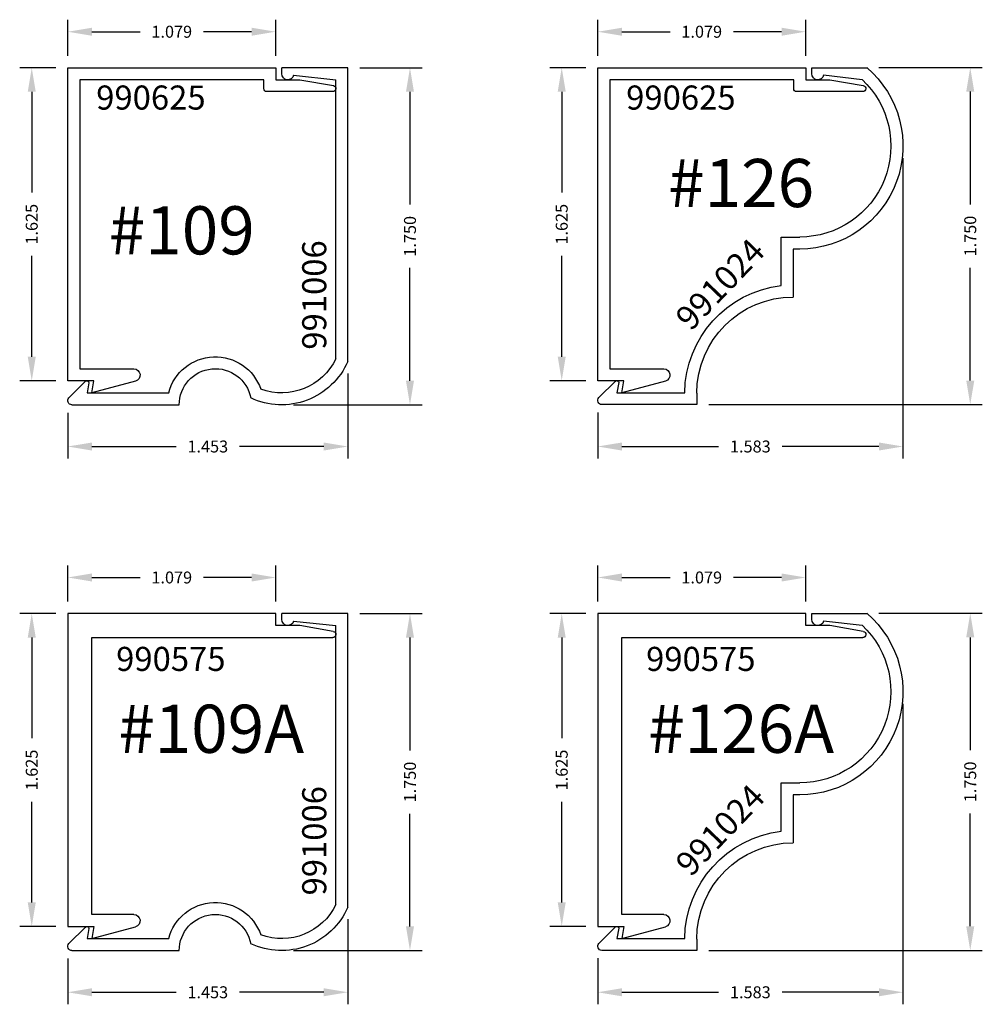
# Model space of a CAD drawing. Extents: x 24 to 241, y 10 to 238.
# Drawn here: x 76 to 81, y 88 to 93 of the extents above; entities that cross this region are included whole.
import ezdxf

# ---------------------------------------------------------------- set-up
doc = ezdxf.new("R2010")
doc.units = 0
doc.header["$LTSCALE"] = 0.3
doc.header["$MEASUREMENT"] = 0
doc.layers.get('0').update_dxf_attribs({"linetype": 'CONTINUOUS'})
doc.layers.get('DEFPOINTS').update_dxf_attribs({"linetype": 'CONTINUOUS'})
for name, color, linetype in [('E990575$0$EXT_TRIM', 6, 'CONTINUOUS'), ('E990625$0$EXT_TRIM', 6, 'CONTINUOUS'), ('E991006$0$EXT_TRIM', 6, 'CONTINUOUS'), ('E991006$0$EXT_TRIM_SNAP2', 6, 'CONTINUOUS'), ('E991024$0$EXT_TRIM', 6, 'CONTINUOUS'), ('E991024$0$EXT_TRIM_SNAP2', 6, 'CONTINUOUS'), ('Trims and Clips - Master$0$Part Number Text', 7, 'CONTINUOUS'), ('Trims and Clips - Master$0$Trim Assembly Number', 1, 'CONTINUOUS')]:
    doc.layers.add(name, color=color, linetype=linetype)
doc.layers.add('Trims and Clips - Master$0$Dimensions - Clips', color=32, linetype='CONTINUOUS', plot=False)
doc.layers.add('Trims and Clips - Master$0$Dimensions - Covers', color=62, linetype='CONTINUOUS', plot=False)
doc.styles.add('Trims and Clips - Master$0$DIMENSION', font='romanc.shx')
doc.styles.add('Trims and Clips - Master$0$Part Number Text', font='calibril.ttf', dxfattribs={"height": 0.125})
doc.styles.add('Trims and Clips - Master$2$Standard', font='calibrili.ttf', dxfattribs={"height": 0.25})
doc.dimstyles.new('Trims and Clips - Master$0$DIMENSION_PS', dxfattribs={"dimscale": 0, "dimtxt": 0.062, "dimasz": 0.125, "dimexe": 0.0625, "dimexo": 0.0625, "dimgap": 0.045, "dimtad": 0, "dimdec": 3, "dimzin": 4, "dimdsep": 46, "dimtxsty": 'Trims and Clips - Master$0$DIMENSION', "dimcen": 0, "dimclrd": 256, "dimclre": 256, "dimclrt": 256, "dimadec": 0, "dimazin": 0, "dimtfac": 1, "dimtdec": 3, "dimtofl": 0, "dimtmove": 0, "dimatfit": 3, "dimfxl": 1, "dimtolj": 1, "dimtzin": 12, "dimarcsym": 0})

# ---------------------------------------------------------------- blocks, each defined once
blk = doc.blocks.new('E991006')
at = {"layer": 'E991006$0$EXT_TRIM'}
for p, q in [((0, -1.5249), (0, 0)), ((0.062, -1.5113), (0.062, -0.062)), ((1.344, -1.635), (1.3533, -1.688)), ((1.3611, -1.6279), (1.4468, -1.7136)), ((1.3533, -1.688), (0.9292, -1.688)), ((1.4317, -1.75), (0.875, -1.75))]:
    blk.add_line(p, q, dxfattribs=at)
for centre, radius, start, end in [((0.3438, -1.375), 0.375, 203.5565, 295.202), ((0.3438, -1.375), 0.313, 205.8209, 290.1492), ((0.6875, -1.75), 0.2495, 14.3886, 161.0178), ((0.6875, -1.75), 0.1875, 360, 169.0253), ((1.354, -1.635), 0.01, 45, 180), ((1.4317, -1.7287), 0.0213, 270, 45)]:
    blk.add_arc(centre, radius, start, end, dxfattribs=at)
at = {"layer": 'E991006$0$EXT_TRIM_SNAP2'}
for p, q in [((0, 0), (0.3421, 0)), ((0.3421, -0.0312), (0.3421, 0)), ((0.2812, -0.0393), (0.062, -0.062))]:
    blk.add_line(p, q, dxfattribs=at)
blk.add_arc((0.3111, -0.0312), 0.031, 195.1957, 0, dxfattribs=at)
blk = doc.blocks.new('E991024')
at = {"layer": 'E991024$0$EXT_TRIM'}
for p, q in [((-0.4375, 0.8701), (-0.5342, 0.8701)), ((-0.4375, 0.6184), (-0.4375, 0.8701)), ((-0.5342, 0.8076), (-0.5, 0.8076)), ((-0.5, 0.8076), (-0.5, 0.5587)), ((0.405, 0.115), (0.4143, 0.062)), ((0.5077, 0.0364), (0.4221, 0.1221)), ((0, 0.0587), (0, 0)), ((0.4143, 0.062), (0.0629, 0.062)), ((0, 0), (0.4927, 0))]:
    blk.add_line(p, q, dxfattribs=at)
for centre, radius, start, end in [((-0.5342, 1.3429), 0.5353, 130.4901, 270), ((-0.5342, 1.3429), 0.4728, 133.1204, 270), ((-0.5048, 0.0546), 0.5677, 0.7428, 83.1904), ((-0.5, 0.0587), 0.5, 0, 90), ((0.415, 0.115), 0.01, 45, 180), ((0.4927, 0.0213), 0.0213, 270, 45)]:
    blk.add_arc(centre, radius, start, end, dxfattribs=at)
at = {"layer": 'E991024$0$EXT_TRIM_SNAP2'}
for p, q in [((-0.597, 1.749), (-0.8818, 1.749)), ((-0.597, 1.7178), (-0.597, 1.749)), ((-0.8574, 1.687), (-0.6579, 1.7097))]:
    blk.add_line(p, q, dxfattribs=at)
blk.add_arc((-0.628, 1.7178), 0.031, 195.1957, 0, dxfattribs=at)
blk = doc.blocks.new('E990625')
at = {"layer": 'E990625$0$EXT_TRIM'}
for p, q in [((0.3511, 1.6264), (0.125, 1.687)), ((0.125, 1.687), (0.1359, 1.625)), ((0.1359, 1.625), (0, 1.625)), ((0, 1.625), (0, 0)), ((0.062, 0.062), (0.062, 1.563)), ((0.062, 1.563), (0.3427, 1.563)), ((1.017, 0.108), (1.017, 0.062)), ((1.3752, 0.124), (1.033, 0.124)), ((1.017, 0.062), (0.062, 0.062)), ((1.079, 0), (1.079, 0.062)), ((1.079, 0.062), (1.204, 0.062)), ((1.204, 0.062), (1.378, 0.0927)), ((0, 0), (1.079, 0))]:
    blk.add_line(p, q, dxfattribs=at)
for centre, radius, start, end in [((0.3427, 1.5953), 0.0323, 270, 75), ((1.033, 0.108), 0.016, 90, 180), ((1.3752, 0.1082), 0.0158, 280, 90)]:
    blk.add_arc(centre, radius, start, end, dxfattribs=at)
blk = doc.blocks.new('*D1507')
at = {"layer": 'DEFPOINTS', "color": 0, "transparency": 16777216}
for p in [(76.138, 92.7733), (75.951, 91.1483), (76.138, 91.1483)]:
    blk.add_point(p, dxfattribs=at)
at = {"layer": 'Trims and Clips - Master$0$Dimensions - Clips', "lineweight": -2, "transparency": 16777216}
for p, q in [((76.0755, 92.7733), (75.8885, 92.7733)), ((75.951, 92.6483), (75.951, 92.1254)), ((75.951, 91.2733), (75.951, 91.7962)), ((76.0755, 91.1483), (75.8885, 91.1483))]:
    blk.add_line(p, q, dxfattribs=at)
at = {"layer": 'Trims and Clips - Master$0$Dimensions - Clips', "transparency": 16777216}
for points in [[(75.9302, 92.6483), (75.9718, 92.6483), (75.951, 92.7733)], [(75.9302, 91.2733), (75.9718, 91.2733), (75.951, 91.1483)]]:
    blk.add_solid(points, dxfattribs=at)
at = {"layer": 'Trims and Clips - Master$0$Dimensions - Clips', "transparency": 16777216, "insert": (75.951, 91.9608), "char_height": 0.062, "attachment_point": 5, "rotation": 90, "style": 'Trims and Clips - Master$0$DIMENSION'}
blk.add_mtext('\\A1;1.625', dxfattribs=at)
blk = doc.blocks.new('*D1508')
at = {"layer": 'DEFPOINTS', "color": 0, "transparency": 16777216}
for p in [(77.217, 92.9603), (76.138, 92.7733), (77.217, 92.7733)]:
    blk.add_point(p, dxfattribs=at)
at = {"layer": 'Trims and Clips - Master$0$Dimensions - Clips', "lineweight": -2, "transparency": 16777216}
for p, q in [((76.138, 92.8358), (76.138, 93.0228)), ((77.217, 92.8358), (77.217, 93.0228)), ((76.263, 92.9603), (76.5129, 92.9603)), ((77.092, 92.9603), (76.8421, 92.9603))]:
    blk.add_line(p, q, dxfattribs=at)
at = {"layer": 'Trims and Clips - Master$0$Dimensions - Clips', "transparency": 16777216}
for points in [[(76.263, 92.9811), (76.263, 92.9395), (76.138, 92.9603)], [(77.092, 92.9811), (77.092, 92.9395), (77.217, 92.9603)]]:
    blk.add_solid(points, dxfattribs=at)
at = {"layer": 'Trims and Clips - Master$0$Dimensions - Clips', "transparency": 16777216, "insert": (76.6775, 92.9603), "char_height": 0.062, "attachment_point": 5, "style": 'Trims and Clips - Master$0$DIMENSION'}
blk.add_mtext('\\A1;1.079', dxfattribs=at)
blk = doc.blocks.new('*D1509')
at = {"layer": 'DEFPOINTS', "color": 0, "transparency": 16777216}
for p in [(77.591, 91.2484), (76.138, 91.0446), (77.591, 90.8069)]:
    blk.add_point(p, dxfattribs=at)
at = {"layer": 'Trims and Clips - Master$0$Dimensions - Covers', "lineweight": -2, "transparency": 16777216}
for p, q in [((77.591, 91.1859), (77.591, 90.7444)), ((76.138, 90.9821), (76.138, 90.7444)), ((76.263, 90.8069), (76.6999, 90.8069)), ((77.466, 90.8069), (77.0291, 90.8069))]:
    blk.add_line(p, q, dxfattribs=at)
at = {"layer": 'Trims and Clips - Master$0$Dimensions - Covers', "transparency": 16777216}
for points in [[(76.263, 90.8277), (76.263, 90.786), (76.138, 90.8069)], [(77.466, 90.8277), (77.466, 90.786), (77.591, 90.8069)]]:
    blk.add_solid(points, dxfattribs=at)
at = {"layer": 'Trims and Clips - Master$0$Dimensions - Covers', "transparency": 16777216, "insert": (76.8645, 90.8069), "char_height": 0.062, "attachment_point": 5, "style": 'Trims and Clips - Master$0$DIMENSION'}
blk.add_mtext('\\A1;1.453', dxfattribs=at)
blk = doc.blocks.new('*D1510')
at = {"layer": 'DEFPOINTS', "color": 0, "transparency": 16777216}
for p in [(77.591, 92.7733), (77.2473, 91.0233), (77.9136, 91.0233)]:
    blk.add_point(p, dxfattribs=at)
at = {"layer": 'Trims and Clips - Master$0$Dimensions - Covers', "lineweight": -2, "transparency": 16777216}
for p, q in [((77.6535, 92.7733), (77.9761, 92.7733)), ((77.9136, 92.6483), (77.9136, 92.0629)), ((77.9136, 91.1483), (77.9136, 91.7337)), ((77.3098, 91.0233), (77.9761, 91.0233))]:
    blk.add_line(p, q, dxfattribs=at)
at = {"layer": 'Trims and Clips - Master$0$Dimensions - Covers', "transparency": 16777216}
for points in [[(77.8928, 92.6483), (77.9344, 92.6483), (77.9136, 92.7733)], [(77.8928, 91.1483), (77.9344, 91.1483), (77.9136, 91.0233)]]:
    blk.add_solid(points, dxfattribs=at)
at = {"layer": 'Trims and Clips - Master$0$Dimensions - Covers', "transparency": 16777216, "insert": (77.9136, 91.8983), "char_height": 0.062, "attachment_point": 5, "rotation": 90, "style": 'Trims and Clips - Master$0$DIMENSION'}
blk.add_mtext('\\A1;1.750', dxfattribs=at)
blk = doc.blocks.new('*D1511')
at = {"layer": 'DEFPOINTS', "color": 0, "transparency": 16777216}
for p in [(78.888, 92.7733), (78.701, 91.1483), (78.888, 91.1483)]:
    blk.add_point(p, dxfattribs=at)
at = {"layer": 'Trims and Clips - Master$0$Dimensions - Clips', "lineweight": -2, "transparency": 16777216}
for p, q in [((78.8255, 92.7733), (78.6385, 92.7733)), ((78.701, 92.6483), (78.701, 92.1254)), ((78.701, 91.2733), (78.701, 91.7962)), ((78.8255, 91.1483), (78.6385, 91.1483))]:
    blk.add_line(p, q, dxfattribs=at)
at = {"layer": 'Trims and Clips - Master$0$Dimensions - Clips', "transparency": 16777216}
for points in [[(78.6802, 92.6483), (78.7218, 92.6483), (78.701, 92.7733)], [(78.6802, 91.2733), (78.7218, 91.2733), (78.701, 91.1483)]]:
    blk.add_solid(points, dxfattribs=at)
at = {"layer": 'Trims and Clips - Master$0$Dimensions - Clips', "transparency": 16777216, "insert": (78.701, 91.9608), "char_height": 0.062, "attachment_point": 5, "rotation": 90, "style": 'Trims and Clips - Master$0$DIMENSION'}
blk.add_mtext('\\A1;1.625', dxfattribs=at)
blk = doc.blocks.new('*D1512')
at = {"layer": 'DEFPOINTS', "color": 0, "transparency": 16777216}
for p in [(79.967, 92.9603), (78.888, 92.7733), (79.967, 92.7733)]:
    blk.add_point(p, dxfattribs=at)
at = {"layer": 'Trims and Clips - Master$0$Dimensions - Clips', "lineweight": -2, "transparency": 16777216}
for p, q in [((78.888, 92.8358), (78.888, 93.0228)), ((79.967, 92.8358), (79.967, 93.0228)), ((79.013, 92.9603), (79.2629, 92.9603)), ((79.842, 92.9603), (79.5921, 92.9603))]:
    blk.add_line(p, q, dxfattribs=at)
at = {"layer": 'Trims and Clips - Master$0$Dimensions - Clips', "transparency": 16777216}
for points in [[(79.013, 92.9811), (79.013, 92.9395), (78.888, 92.9603)], [(79.842, 92.9811), (79.842, 92.9395), (79.967, 92.9603)]]:
    blk.add_solid(points, dxfattribs=at)
at = {"layer": 'Trims and Clips - Master$0$Dimensions - Clips', "transparency": 16777216, "insert": (79.4275, 92.9603), "char_height": 0.062, "attachment_point": 5, "style": 'Trims and Clips - Master$0$DIMENSION'}
blk.add_mtext('\\A1;1.079', dxfattribs=at)
blk = doc.blocks.new('*D1513')
at = {"layer": 'DEFPOINTS', "color": 0, "transparency": 16777216}
for p in [(80.4715, 92.3672), (78.888, 91.0456), (80.4715, 90.8069)]:
    blk.add_point(p, dxfattribs=at)
at = {"layer": 'Trims and Clips - Master$0$Dimensions - Covers', "lineweight": -2, "transparency": 16777216}
for p, q in [((80.4715, 92.3047), (80.4715, 90.7444)), ((78.888, 90.9831), (78.888, 90.7444)), ((79.013, 90.8069), (79.5152, 90.8069)), ((80.3465, 90.8069), (79.8443, 90.8069))]:
    blk.add_line(p, q, dxfattribs=at)
at = {"layer": 'Trims and Clips - Master$0$Dimensions - Covers', "transparency": 16777216}
for points in [[(79.013, 90.8277), (79.013, 90.786), (78.888, 90.8069)], [(80.3465, 90.8277), (80.3465, 90.786), (80.4715, 90.8069)]]:
    blk.add_solid(points, dxfattribs=at)
at = {"layer": 'Trims and Clips - Master$0$Dimensions - Covers', "transparency": 16777216, "insert": (79.6797, 90.8069), "char_height": 0.062, "attachment_point": 5, "style": 'Trims and Clips - Master$0$DIMENSION'}
blk.add_mtext('\\A1;1.583', dxfattribs=at)
blk = doc.blocks.new('*D1514')
at = {"layer": 'DEFPOINTS', "color": 0, "transparency": 16777216}
for p in [(80.2838, 92.7743), (80.8208, 92.7743), (79.402, 91.0243)]:
    blk.add_point(p, dxfattribs=at)
at = {"layer": 'Trims and Clips - Master$0$Dimensions - Covers', "lineweight": -2, "transparency": 16777216}
for p, q in [((80.3463, 92.7743), (80.8833, 92.7743)), ((80.8208, 92.6493), (80.8208, 92.0639)), ((80.8208, 91.1493), (80.8208, 91.7347)), ((79.4645, 91.0243), (80.8833, 91.0243))]:
    blk.add_line(p, q, dxfattribs=at)
at = {"layer": 'Trims and Clips - Master$0$Dimensions - Covers', "transparency": 16777216}
for points in [[(80.8, 92.6493), (80.8417, 92.6493), (80.8208, 92.7743)], [(80.8, 91.1493), (80.8417, 91.1493), (80.8208, 91.0243)]]:
    blk.add_solid(points, dxfattribs=at)
at = {"layer": 'Trims and Clips - Master$0$Dimensions - Covers', "transparency": 16777216, "insert": (80.8208, 91.8993), "char_height": 0.062, "attachment_point": 5, "rotation": 90, "style": 'Trims and Clips - Master$0$DIMENSION'}
blk.add_mtext('\\A1;1.750', dxfattribs=at)
blk = doc.blocks.new('E990575')
at = {"layer": 'E990575$0$EXT_TRIM'}
for p, q in [((0.1359, 1.625), (0.125, 1.687)), ((0.125, 1.687), (0.3511, 1.6264)), ((0, 0), (0, 1.625)), ((0, 1.625), (0.1359, 1.625)), ((0.3427, 1.563), (0.125, 1.563)), ((0.125, 1.563), (0.125, 0.125)), ((0.125, 0.125), (1.3747, 0.125)), ((1.204, 0.062), (1.079, 0.062)), ((1.079, 0.062), (1.079, 0)), ((1.3775, 0.0926), (1.204, 0.062)), ((1.079, 0), (0, 0))]:
    blk.add_line(p, q, dxfattribs=at)
for centre, radius, start, end in [((0.3427, 1.5953), 0.0323, 270, 75), ((1.3747, 0.1087), 0.0163, 280, 90)]:
    blk.add_arc(centre, radius, start, end, dxfattribs=at)
blk = doc.blocks.new('*D1696')
at = {"layer": 'DEFPOINTS', "color": 0, "transparency": 16777216}
for p in [(76.138, 89.9399), (75.951, 88.3149), (76.138, 88.3149)]:
    blk.add_point(p, dxfattribs=at)
at = {"layer": 'Trims and Clips - Master$0$Dimensions - Clips', "lineweight": -2, "transparency": 16777216}
for p, q in [((76.0755, 89.9399), (75.8885, 89.9399)), ((75.951, 89.8149), (75.951, 89.2919)), ((75.951, 88.4399), (75.951, 88.9628)), ((76.0755, 88.3149), (75.8885, 88.3149))]:
    blk.add_line(p, q, dxfattribs=at)
at = {"layer": 'Trims and Clips - Master$0$Dimensions - Clips', "transparency": 16777216}
for points in [[(75.9302, 89.8149), (75.9718, 89.8149), (75.951, 89.9399)], [(75.9302, 88.4399), (75.9718, 88.4399), (75.951, 88.3149)]]:
    blk.add_solid(points, dxfattribs=at)
at = {"layer": 'Trims and Clips - Master$0$Dimensions - Clips', "transparency": 16777216, "insert": (75.951, 89.1274), "char_height": 0.062, "attachment_point": 5, "rotation": 90, "style": 'Trims and Clips - Master$0$DIMENSION'}
blk.add_mtext('\\A1;1.625', dxfattribs=at)
blk = doc.blocks.new('*D1697')
at = {"layer": 'DEFPOINTS', "color": 0, "transparency": 16777216}
for p in [(76.138, 90.1269), (76.138, 89.9399), (77.217, 89.9399)]:
    blk.add_point(p, dxfattribs=at)
at = {"layer": 'Trims and Clips - Master$0$Dimensions - Clips', "lineweight": -2, "transparency": 16777216}
for p, q in [((76.138, 90.0024), (76.138, 90.1894)), ((77.217, 90.0024), (77.217, 90.1894)), ((76.263, 90.1269), (76.5129, 90.1269)), ((77.092, 90.1269), (76.8421, 90.1269))]:
    blk.add_line(p, q, dxfattribs=at)
at = {"layer": 'Trims and Clips - Master$0$Dimensions - Clips', "transparency": 16777216}
for points in [[(76.263, 90.1477), (76.263, 90.106), (76.138, 90.1269)], [(77.092, 90.1477), (77.092, 90.106), (77.217, 90.1269)]]:
    blk.add_solid(points, dxfattribs=at)
at = {"layer": 'Trims and Clips - Master$0$Dimensions - Clips', "transparency": 16777216, "insert": (76.6775, 90.1269), "char_height": 0.062, "attachment_point": 5, "style": 'Trims and Clips - Master$0$DIMENSION'}
blk.add_mtext('\\A1;1.079', dxfattribs=at)
blk = doc.blocks.new('*D1698')
at = {"layer": 'DEFPOINTS', "color": 0, "transparency": 16777216}
for p in [(77.591, 88.415), (76.138, 88.2112), (77.591, 87.9734)]:
    blk.add_point(p, dxfattribs=at)
at = {"layer": 'Trims and Clips - Master$0$Dimensions - Covers', "lineweight": -2, "transparency": 16777216}
for p, q in [((77.591, 88.3525), (77.591, 87.9109)), ((76.138, 88.1487), (76.138, 87.9109)), ((76.263, 87.9734), (76.6999, 87.9734)), ((77.466, 87.9734), (77.0291, 87.9734))]:
    blk.add_line(p, q, dxfattribs=at)
at = {"layer": 'Trims and Clips - Master$0$Dimensions - Covers', "transparency": 16777216}
for points in [[(76.263, 87.9943), (76.263, 87.9526), (76.138, 87.9734)], [(77.466, 87.9943), (77.466, 87.9526), (77.591, 87.9734)]]:
    blk.add_solid(points, dxfattribs=at)
at = {"layer": 'Trims and Clips - Master$0$Dimensions - Covers', "transparency": 16777216, "insert": (76.8645, 87.9734), "char_height": 0.062, "attachment_point": 5, "style": 'Trims and Clips - Master$0$DIMENSION'}
blk.add_mtext('\\A1;1.453', dxfattribs=at)
blk = doc.blocks.new('*D1699')
at = {"layer": 'DEFPOINTS', "color": 0, "transparency": 16777216}
for p in [(77.591, 89.9399), (77.2473, 88.1899), (77.9136, 88.1899)]:
    blk.add_point(p, dxfattribs=at)
at = {"layer": 'Trims and Clips - Master$0$Dimensions - Covers', "lineweight": -2, "transparency": 16777216}
for p, q in [((77.6535, 89.9399), (77.9761, 89.9399)), ((77.9136, 89.8149), (77.9136, 89.2294)), ((77.9136, 88.3149), (77.9136, 88.9003)), ((77.3098, 88.1899), (77.9761, 88.1899))]:
    blk.add_line(p, q, dxfattribs=at)
at = {"layer": 'Trims and Clips - Master$0$Dimensions - Covers', "transparency": 16777216}
for points in [[(77.8928, 89.8149), (77.9344, 89.8149), (77.9136, 89.9399)], [(77.8928, 88.3149), (77.9344, 88.3149), (77.9136, 88.1899)]]:
    blk.add_solid(points, dxfattribs=at)
at = {"layer": 'Trims and Clips - Master$0$Dimensions - Covers', "transparency": 16777216, "insert": (77.9136, 89.0649), "char_height": 0.062, "attachment_point": 5, "rotation": 90, "style": 'Trims and Clips - Master$0$DIMENSION'}
blk.add_mtext('\\A1;1.750', dxfattribs=at)
blk = doc.blocks.new('*D1700')
at = {"layer": 'DEFPOINTS', "color": 0, "transparency": 16777216}
for p in [(78.888, 89.9399), (78.701, 88.3149), (78.888, 88.3149)]:
    blk.add_point(p, dxfattribs=at)
at = {"layer": 'Trims and Clips - Master$0$Dimensions - Clips', "lineweight": -2, "transparency": 16777216}
for p, q in [((78.8255, 89.9399), (78.6385, 89.9399)), ((78.701, 89.8149), (78.701, 89.2919)), ((78.701, 88.4399), (78.701, 88.9628)), ((78.8255, 88.3149), (78.6385, 88.3149))]:
    blk.add_line(p, q, dxfattribs=at)
at = {"layer": 'Trims and Clips - Master$0$Dimensions - Clips', "transparency": 16777216}
for points in [[(78.6802, 89.8149), (78.7218, 89.8149), (78.701, 89.9399)], [(78.6802, 88.4399), (78.7218, 88.4399), (78.701, 88.3149)]]:
    blk.add_solid(points, dxfattribs=at)
at = {"layer": 'Trims and Clips - Master$0$Dimensions - Clips', "transparency": 16777216, "insert": (78.701, 89.1274), "char_height": 0.062, "attachment_point": 5, "rotation": 90, "style": 'Trims and Clips - Master$0$DIMENSION'}
blk.add_mtext('\\A1;1.625', dxfattribs=at)
blk = doc.blocks.new('*D1701')
at = {"layer": 'DEFPOINTS', "color": 0, "transparency": 16777216}
for p in [(78.888, 90.1269), (78.888, 89.9399), (79.967, 89.9399)]:
    blk.add_point(p, dxfattribs=at)
at = {"layer": 'Trims and Clips - Master$0$Dimensions - Clips', "lineweight": -2, "transparency": 16777216}
for p, q in [((78.888, 90.0024), (78.888, 90.1894)), ((79.967, 90.0024), (79.967, 90.1894)), ((79.013, 90.1269), (79.2629, 90.1269)), ((79.842, 90.1269), (79.5921, 90.1269))]:
    blk.add_line(p, q, dxfattribs=at)
at = {"layer": 'Trims and Clips - Master$0$Dimensions - Clips', "transparency": 16777216}
for points in [[(79.013, 90.1477), (79.013, 90.106), (78.888, 90.1269)], [(79.842, 90.1477), (79.842, 90.106), (79.967, 90.1269)]]:
    blk.add_solid(points, dxfattribs=at)
at = {"layer": 'Trims and Clips - Master$0$Dimensions - Clips', "transparency": 16777216, "insert": (79.4275, 90.1269), "char_height": 0.062, "attachment_point": 5, "style": 'Trims and Clips - Master$0$DIMENSION'}
blk.add_mtext('\\A1;1.079', dxfattribs=at)
blk = doc.blocks.new('*D2097')
at = {"layer": 'DEFPOINTS', "color": 0, "transparency": 16777216}
for p in [(80.4715, 89.5338), (78.888, 88.2122), (80.4715, 87.9734)]:
    blk.add_point(p, dxfattribs=at)
at = {"layer": 'Trims and Clips - Master$0$Dimensions - Covers', "lineweight": -2, "transparency": 16777216}
for p, q in [((80.4715, 89.4713), (80.4715, 87.9109)), ((78.888, 88.1497), (78.888, 87.9109)), ((79.013, 87.9734), (79.5152, 87.9734)), ((80.3465, 87.9734), (79.8443, 87.9734))]:
    blk.add_line(p, q, dxfattribs=at)
at = {"layer": 'Trims and Clips - Master$0$Dimensions - Covers', "transparency": 16777216}
for points in [[(79.013, 87.9943), (79.013, 87.9526), (78.888, 87.9734)], [(80.3465, 87.9943), (80.3465, 87.9526), (80.4715, 87.9734)]]:
    blk.add_solid(points, dxfattribs=at)
at = {"layer": 'Trims and Clips - Master$0$Dimensions - Covers', "transparency": 16777216, "insert": (79.6797, 87.9734), "char_height": 0.062, "attachment_point": 5, "style": 'Trims and Clips - Master$0$DIMENSION'}
blk.add_mtext('\\A1;1.583', dxfattribs=at)
blk = doc.blocks.new('*D2098')
at = {"layer": 'DEFPOINTS', "color": 0, "transparency": 16777216}
for p in [(80.2838, 89.9409), (80.8208, 89.9409), (79.402, 88.1909)]:
    blk.add_point(p, dxfattribs=at)
at = {"layer": 'Trims and Clips - Master$0$Dimensions - Covers', "lineweight": -2, "transparency": 16777216}
for p, q in [((80.3463, 89.9409), (80.8833, 89.9409)), ((80.8208, 89.8159), (80.8208, 89.2304)), ((80.8208, 88.3159), (80.8208, 88.9013)), ((79.4645, 88.1909), (80.8833, 88.1909))]:
    blk.add_line(p, q, dxfattribs=at)
at = {"layer": 'Trims and Clips - Master$0$Dimensions - Covers', "transparency": 16777216}
for points in [[(80.8, 89.8159), (80.8417, 89.8159), (80.8208, 89.9409)], [(80.8, 88.3159), (80.8417, 88.3159), (80.8208, 88.1909)]]:
    blk.add_solid(points, dxfattribs=at)
at = {"layer": 'Trims and Clips - Master$0$Dimensions - Covers', "transparency": 16777216, "insert": (80.8208, 89.0659), "char_height": 0.062, "attachment_point": 5, "rotation": 90, "style": 'Trims and Clips - Master$0$DIMENSION'}
blk.add_mtext('\\A1;1.750', dxfattribs=at)

msp = doc.modelspace()

# ---------------------------------------------------------------- block references
at = {"xscale": -1}
for name, p in [('E991006', (77.591, 92.7733)), ('E991024', (79.402, 91.0243)), ('E991006', (77.591, 89.9399)), ('E991024', (79.402, 88.1909))]:
    msp.add_blockref(name, p, dxfattribs=at)
at = {"xscale": -1, "rotation": 180}
for name, p in [('E990625', (76.138, 92.7733)), ('E990625', (78.888, 92.7733)), ('E990575', (76.138, 89.9399)), ('E990575', (78.888, 89.9399))]:
    msp.add_blockref(name, p, dxfattribs=at)

# ---------------------------------------------------------------- texts
at = {"layer": 'Trims and Clips - Master$0$Part Number Text', "char_height": 0.125, "attachment_point": 2, "style": 'Trims and Clips - Master$0$Part Number Text'}
for s, insert in [('990625', (76.5692, 92.6811)), ('990625', (79.3192, 92.6811)), ('990575', (76.6726, 89.7667)), ('990575', (79.4226, 89.7667))]:
    msp.add_mtext_dynamic_manual_height_columns(s, width=0.455634, gutter_width=0.31, heights=[0], dxfattribs=dict(at, insert=insert))
for s, insert, rotation in [('991006', (77.3543, 91.5935), 90), ('991024', (79.4777, 91.6928), 46.1488), ('991006', (77.3543, 88.76), 90), ('991024', (79.4777, 88.8593), 46.1488)]:
    msp.add_mtext_dynamic_manual_height_columns(s, width=0.455634, gutter_width=0.31, heights=[0], dxfattribs=dict(at, insert=insert, rotation=rotation))
at = {"layer": 'Trims and Clips - Master$0$Trim Assembly Number', "char_height": 0.25, "attachment_point": 5, "style": 'Trims and Clips - Master$2$Standard'}
for s, insert in [('#126', (79.632, 92.1748)), ('#109', (76.7294, 91.9293)), ('#109A', (76.882, 89.3414)), ('#126A', (79.632, 89.3414))]:
    msp.add_mtext_dynamic_manual_height_columns(s, width=0.561964, gutter_width=1.25, heights=[0], dxfattribs=dict(at, insert=insert))

# ---------------------------------------------------------------- dimensions: what is measured, and where the dimension line sits
at = {"layer": 'Trims and Clips - Master$0$Dimensions - Clips'}
for base, p1, p2, picture, middle in [((77.217, 92.9603), (76.138, 92.7733), (77.217, 92.7733), '*D1508', (76.6775, 92.9603)), ((79.967, 92.9603), (78.888, 92.7733), (79.967, 92.7733), '*D1512', (79.4275, 92.9603)), ((76.138, 90.1269), (77.217, 89.9399), (76.138, 89.9399), '*D1697', (76.6775, 90.1269)), ((78.888, 90.1269), (79.967, 89.9399), (78.888, 89.9399), '*D1701', (79.4275, 90.1269))]:
    dim = msp.add_linear_dim(base=base, p1=p1, p2=p2, dimstyle='Trims and Clips - Master$0$DIMENSION_PS', override={"dimscale": 1}, dxfattribs=at)
    dim.commit()
    dim.dimension.update_dxf_attribs({"geometry": picture, "text_midpoint": middle})
for base, p1, p2, picture, middle in [((75.951, 91.1483), (76.138, 92.7733), (76.138, 91.1483), '*D1507', (75.951, 91.9608)), ((78.701, 91.1483), (78.888, 92.7733), (78.888, 91.1483), '*D1511', (78.701, 91.9608)), ((75.951, 88.3149), (76.138, 89.9399), (76.138, 88.3149), '*D1696', (75.951, 89.1274)), ((78.701, 88.3149), (78.888, 89.9399), (78.888, 88.3149), '*D1700', (78.701, 89.1274))]:
    dim = msp.add_linear_dim(base=base, p1=p1, p2=p2, angle=90, dimstyle='Trims and Clips - Master$0$DIMENSION_PS', override={"dimscale": 1}, dxfattribs=at)
    dim.commit()
    dim.dimension.update_dxf_attribs({"geometry": picture, "text_midpoint": middle})
at = {"layer": 'Trims and Clips - Master$0$Dimensions - Covers'}
for base, p1, p2, picture, middle in [((77.9136, 91.0233), (77.591, 92.7733), (77.2473, 91.0233), '*D1510', (77.9136, 91.8983)), ((80.8208, 92.7743), (79.402, 91.0243), (80.2838, 92.7743), '*D1514', (80.8208, 91.8993)), ((77.9136, 88.1899), (77.591, 89.9399), (77.2473, 88.1899), '*D1699', (77.9136, 89.0649)), ((80.8208, 89.9409), (79.402, 88.1909), (80.2838, 89.9409), '*D2098', (80.8208, 89.0659))]:
    dim = msp.add_linear_dim(base=base, p1=p1, p2=p2, angle=90, dimstyle='Trims and Clips - Master$0$DIMENSION_PS', override={"dimscale": 1}, dxfattribs=at)
    dim.commit()
    dim.dimension.update_dxf_attribs({"geometry": picture, "text_midpoint": middle})
for base, p1, p2, picture, middle in [((80.471496, 90.806858), (78.888, 91.04563), (80.471496, 92.367195), '*D1513', (79.679748, 90.806858)), ((77.591, 90.8069), (76.138, 91.0446), (77.591, 91.2484), '*D1509', (76.8645, 90.8069)), ((80.471496, 87.973418), (78.888, 88.212189), (80.471496, 89.533754), '*D2097', (79.679748, 87.973418)), ((77.591, 87.9734), (76.138, 88.2112), (77.591, 88.415), '*D1698', (76.8645, 87.9734))]:
    dim = msp.add_linear_dim(base=base, p1=p1, p2=p2, dimstyle='Trims and Clips - Master$0$DIMENSION_PS', override={"dimscale": 1}, dxfattribs=at)
    dim.commit()
    dim.dimension.update_dxf_attribs({"geometry": picture, "text_midpoint": middle})

doc.saveas('drawing.dxf')
